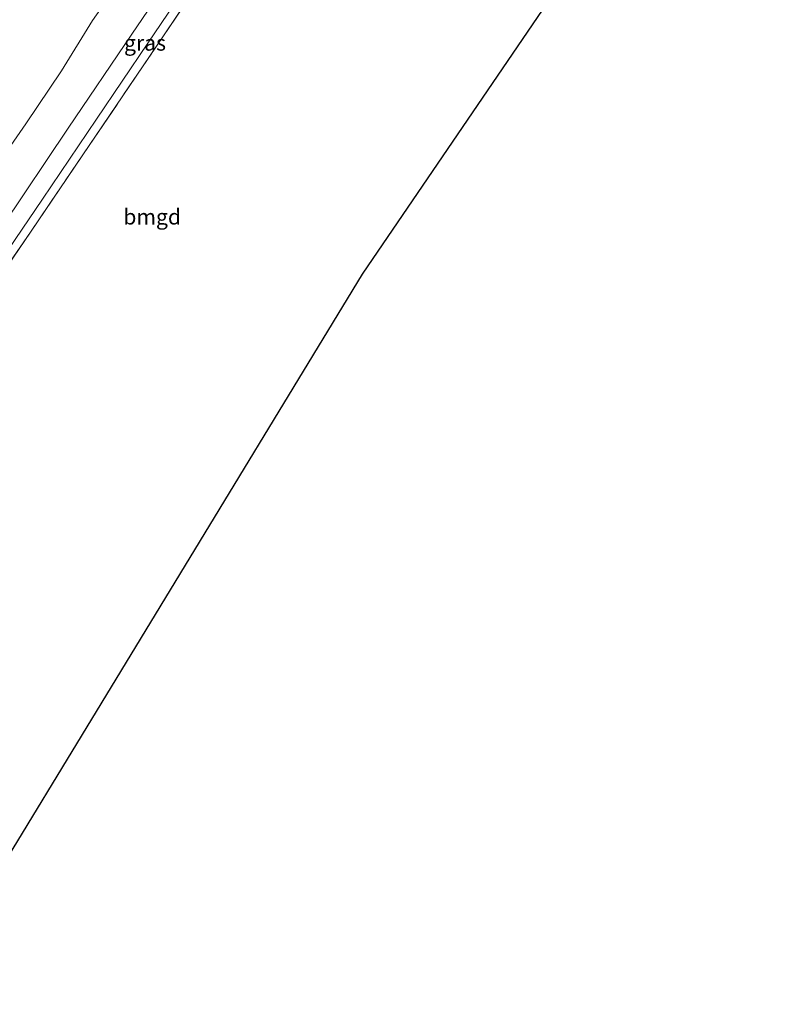
# Model space of a CAD drawing. Units: metres. Extents: x 179992 to 190000, y 320436 to 325002.
# Drawn here: x 180799 to 180922, y 323071 to 323230 of the extents above; entities that cross this region are included whole.
import ezdxf
from ezdxf.enums import TextEntityAlignment as Align

# ---------------------------------------------------------------- set-up
doc = ezdxf.new("R2010")
doc.units = ezdxf.units.M
doc.linetypes.add('IE-TERREINAFSCHEIDING', pattern=[10, 8, -2])
for name, color, linetype, lineweight in [('B-ME-GR-BOMENSTRUIKEN-GV-B6', 93, 'Continuous', 18), ('B-ME-IE-GRASLAND-GV-B6', 93, 'Continuous', 18), ('B-ME-IE-GRONDWERKLIJN-GROND_INGERICHT-GV-B6', 253, 'Continuous', 18), ('B-ME-IE-TERREINAFSCHEIDING-RASTERHEKWERK-L-B1', 8, 'IE-TERREINAFSCHEIDING', 18), ('B-ME-VH-VERH_SOORT-BITUMEN-GV-B6', 8, 'IE-TERREINAFSCHEIDING-NATUURLIJK-HOUTWAL', 18)]:
    doc.layers.add(name, color=color, linetype=linetype, lineweight=lineweight)
doc.layers.add('B-ME-KG-KADASTRAAL-OPNAMEDTMGRENS-L-B1', color=10, linetype='Continuous')
doc.styles.add('NLCS-ISO', font='NLCS-ISO.TTF')
doc.linetypes.add('IE-TERREINAFSCHEIDING-NATUURLIJK-HOUTWAL', pattern='A,7,-1.5,[67,NLCS.SHX,S=0.75,R=45,X=0,Y=0],-1.5,7,-1.5,[70,NLCS.SHX,S=0.75,R=0,X=0,Y=0],-1.5', length=20)

msp = doc.modelspace()

# ---------------------------------------------------------------- linework, layer by layer
at = {"layer": 'B-ME-GR-BOMENSTRUIKEN-GV-B6'}
msp.add_polyline3d([(180817.465, 323239.839, 110.058), (180810.436, 323229.87, 110.002), (180805.422, 323221.722, 109.912), (180799.663, 323213.216, 109.875), (180793.481, 323204.293, 109.916), (180787.22, 323195.057, 109.924), (180781.362, 323186.421, 109.972), (180773.594, 323175.33, 109.98), (180765.362, 323164.285, 109.856), (180757.507, 323154.048, 109.759), (180750.529, 323145.148, 109.628), (180744.596, 323137.455, 109.441), (180738.04, 323130.03, 109.131), (180732.842, 323123.155, 108.865), (180728.089, 323116.643, 108.745), (180726.027, 323113.517, 108.723), (180723.61, 323111.16, 108.659), (180720.473, 323107.574, 108.614)], dxfattribs=at)
at = {"layer": 'B-ME-IE-GRASLAND-GV-B6'}
for points in [[(180828.787, 323245.408, 110.208), (180816.79, 323227.675, 110.028), (180806.496, 323212.478, 109.972), (180795.912, 323196.698, 109.969)], [(180755.837, 323135.005, 109.583), (180755.357, 323136.863, 109.723), (180755.566, 323137.207, 109.733), (180757.087, 323139.297, 109.782), (180760.066, 323143.297, 109.86), (180763.179, 323147.396, 109.89), (180767.718, 323153.365, 109.972), (180773.258, 323160.444, 110.01), (180779.516, 323168.602, 110.017), (180784.356, 323175.035, 110.017), (180788.334, 323180.552, 109.987), (180792.405, 323186.363, 109.957), (180802.374, 323201.033, 109.972), (180811.086, 323213.942, 109.976), (180819.374, 323226.225, 109.98), (180829.056, 323240.596, 110.122)], [(180724.836, 323105.069, 108.569), (180720.473, 323107.574, 108.614), (180723.61, 323111.16, 108.659), (180726.027, 323113.517, 108.723), (180728.089, 323116.643, 108.745), (180732.842, 323123.155, 108.865), (180738.04, 323130.03, 109.131), (180744.596, 323137.455, 109.441), (180750.529, 323145.148, 109.628), (180757.507, 323154.048, 109.759), (180765.362, 323164.285, 109.856), (180773.594, 323175.33, 109.98), (180781.362, 323186.421, 109.972), (180787.22, 323195.057, 109.924), (180793.481, 323204.293, 109.916), (180799.663, 323213.216, 109.875), (180805.422, 323221.722, 109.912), (180810.436, 323229.87, 110.002), (180817.465, 323239.839, 110.058)], [(180829.144, 323238.148, 109.879), (180820.738, 323225.724, 109.782), (180809.9, 323209.701, 109.755), (180800.419, 323195.71, 109.722), (180791.485, 323182.636, 109.613), (180784.451, 323172.965, 109.875), (180778.241, 323164.527, 109.826), (180770.764, 323154.785, 109.583), (180762.362, 323143.613, 109.576), (180755.837, 323135.005, 109.583)]]:
    msp.add_polyline3d(points, dxfattribs=at)
at = {"layer": 'B-ME-IE-GRONDWERKLIJN-GROND_INGERICHT-GV-B6'}
msp.add_polyline3d([(180909.607, 323270.766, 110.837), (180853.86, 323188.949, 109.636), (180785.596, 323076.726, 108.603), (180786.534, 323071.238, 108.614), (180782.98, 323076.81, 108.745), (180774.369, 323092.238, 109.071), (180763.136, 323112.183, 109.157), (180756.354, 323124.439, 109.505), (180753.854, 323132.226, 109.572), (180755.837, 323135.005, 109.583), (180762.362, 323143.613, 109.576), (180770.764, 323154.785, 109.583), (180778.241, 323164.527, 109.826), (180784.451, 323172.965, 109.875), (180791.485, 323182.636, 109.613), (180800.419, 323195.71, 109.722), (180809.9, 323209.701, 109.755), (180820.738, 323225.724, 109.782), (180829.144, 323238.148, 109.879)], dxfattribs=at)
at = {"layer": 'B-ME-IE-TERREINAFSCHEIDING-RASTERHEKWERK-L-B1'}
msp.add_polyline3d([(180755.837, 323135.005, 109.583), (180762.362, 323143.613, 109.576), (180770.764, 323154.785, 109.583), (180778.241, 323164.527, 109.826), (180784.451, 323172.965, 109.875), (180791.485, 323182.636, 109.613), (180800.419, 323195.71, 109.722), (180809.9, 323209.701, 109.755), (180820.738, 323225.724, 109.782), (180829.144, 323238.148, 109.879), (180838.826, 323252.451, 110.148), (180848.348, 323266.615, 110.29), (180857.471, 323280.138, 110.515), (180870.322, 323299.106, 110.78)], dxfattribs=at)
at = {"layer": 'B-ME-KG-KADASTRAAL-OPNAMEDTMGRENS-L-B1'}
msp.add_polyline3d([(180921.745, 323316.202, 109.97), (180911.942, 323275.106, 110.507), (180911.094, 323273.96, 110.784), (180909.744, 323271.65, 110.874), (180909.607, 323270.766, 110.837), (180853.86, 323188.949, 109.636), (180785.596, 323076.726, 108.603), (180786.534, 323071.238, 108.614)], dxfattribs=at)
at = {"layer": 'B-ME-VH-VERH_SOORT-BITUMEN-GV-B6'}
for points in [[(180795.912, 323196.698, 109.969), (180806.496, 323212.478, 109.972), (180816.79, 323227.675, 110.028), (180828.787, 323245.408, 110.208)], [(180829.056, 323240.596, 110.122), (180819.374, 323226.225, 109.98), (180811.086, 323213.942, 109.976), (180802.374, 323201.033, 109.972), (180792.405, 323186.363, 109.957)]]:
    msp.add_polyline3d(points, dxfattribs=at)

# ---------------------------------------------------------------- texts
at = {"layer": 'B-ME-IE-GRASLAND-GV-B6', "ltscale": 0.2, "style": 'NLCS-ISO'}
msp.add_text('gras', height=2.5, dxfattribs=at).set_placement((180818.8955, 323226.245), align=Align.MIDDLE_CENTER)
at = {"layer": 'B-ME-IE-GRONDWERKLIJN-GROND_INGERICHT-GV-B6', "ltscale": 0.2, "style": 'NLCS-ISO'}
msp.add_text('bmgd', height=2.5, dxfattribs=at).set_placement((180820.0473, 323198.2061), align=Align.MIDDLE_CENTER)

doc.saveas('drawing.dxf')
